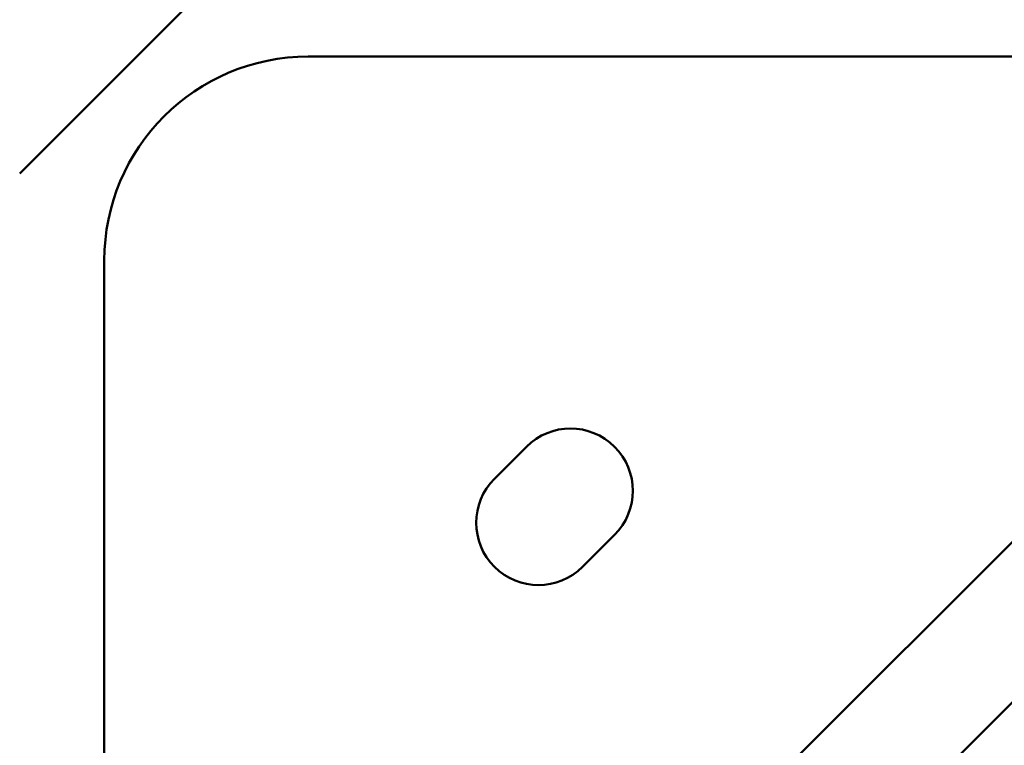
# Model space of a CAD drawing. Units: millimetres. Extents: x -946 to 40789, y 5 to 24329.
# Drawn here: x 6510 to 6684, y 7103 to 7231 of the extents above; entities that cross this region are included whole.
import ezdxf

# ---------------------------------------------------------------- set-up
doc = ezdxf.new("R2010")
doc.units = ezdxf.units.MM
doc.header["$MEASUREMENT"] = 0
doc.layers.add('Visible (ISO)', color=7, linetype='Continuous', lineweight=50)
doc.styles.get("Standard").update_dxf_attribs({"font": 'square721_bt_roman.ttf'})
doc.dimstyles.get("Standard").update_dxf_attribs({"dimtxt": 200, "dimasz": 100, "dimexe": 0.18, "dimexo": 0.0625, "dimgap": 40, "dimtad": 1, "dimdec": 0, "dimlfac": 0.1, "dimrnd": 5, "dimzin": 0, "dimdsep": 46, "dimtxsty": 'Standard', "dimcen": 0.09, "dimse1": 1, "dimse2": 1, "dimadec": 0, "dimazin": 0, "dimtfac": 1, "dimtdec": 0, "dimtofl": 0, "dimtmove": 0, "dimatfit": 3, "dimfxl": 1, "dimtolj": 1, "dimtzin": 0, "dimarcsym": 0})

# ---------------------------------------------------------------- blocks, each defined once
blk = doc.blocks.new('*D11')
at = {"color": 0, "lineweight": -2, "transparency": 16777216}
blk.add_line((254.94, 13878.77), (22914.28, 13878.77), dxfattribs=at)
at = {"color": 0, "transparency": 16777216}
for points in [[(254.94, 13920.44), (254.94, 13837.1), (4.94, 13878.77)], [(22914.28, 13920.44), (22914.28, 13837.1), (23164.28, 13878.77)]]:
    blk.add_solid(points, dxfattribs=at)
at = {"layer": 'Defpoints', "color": 0, "transparency": 16777216}
for p in [(23164.28, 13878.77), (23164.28, 6914.4), (4.94, 6909.36)]:
    blk.add_point(p, dxfattribs=at)
at = {"color": 0, "transparency": 16777216, "insert": (11584.61, 14310.42), "char_height": 550, "attachment_point": 5}
blk.add_mtext('\\A1;2315', dxfattribs=at)
blk = doc.blocks.new('*D12')
at = {"color": 0, "lineweight": -2, "transparency": 16777216}
blk.add_line((-153.15, 13494.6), (-153.15, 255.26), dxfattribs=at)
at = {"color": 0, "transparency": 16777216}
for points in [[(-194.81, 13494.6), (-111.48, 13494.6), (-153.15, 13744.6)], [(-194.81, 255.26), (-111.48, 255.26), (-153.15, 5.26)]]:
    blk.add_solid(points, dxfattribs=at)
at = {"layer": 'Defpoints', "color": 0, "transparency": 16777216}
for p in [(6914.07, 13744.6), (-153.15, 5.26), (6914.07, 5.26)]:
    blk.add_point(p, dxfattribs=at)
at = {"color": 0, "transparency": 16777216, "insert": (-584.79, 6874.93), "char_height": 550, "attachment_point": 5, "rotation": 90}
blk.add_mtext('\\A1;1375', dxfattribs=at)

msp = doc.modelspace()

# ---------------------------------------------------------------- linework, layer by layer
at = {"layer": 'Visible (ISO)'}
for p, q in [((6860.48, 7314.79), (6434.78, 6889.09)), ((6864.62, 7290.65), (6458.92, 6884.95)), ((6545.77, 7240.37), (6509.68, 7204.33)), ((6560.62, 7224.95), (6770.64, 7224.95)), ((6524.62, 6978.93), (6524.62, 7188.95)), ((6593.5, 7150.41), (6599.16, 7156.07)), ((6614.71, 7140.52), (6609.06, 7134.86))]:
    msp.add_line(p, q, dxfattribs=at)
for centre, radius, start, end in [((6560.62, 7188.95), 36, 90, 180), ((6606.93, 7148.29), 11, 315, 135), ((6601.28, 7142.64), 11, 135, 315)]:
    msp.add_arc(centre, radius, start, end, dxfattribs=at)

# ---------------------------------------------------------------- dimensions: what is measured, and where the dimension line sits
dim = msp.add_linear_dim(base=(23164.28, 13878.77), p1=(4.94, 6909.36), p2=(23164.28, 6914.4), dimstyle='Standard', override={"dimtxt": 550, "dimasz": 250, "dimgap": 150})
dim.commit()
dim.dimension.update_dxf_attribs({"geometry": '*D11', "text_midpoint": (11584.61, 14310.42)})
dim = msp.add_linear_dim(base=(-153.15, 5.26), p1=(6914.07, 13744.6), p2=(6914.07, 5.26), angle=90, dimstyle='Standard', override={"dimtxt": 550, "dimasz": 250, "dimgap": 150})
dim.commit()
dim.dimension.update_dxf_attribs({"geometry": '*D12', "text_midpoint": (-584.79, 6874.93)})

doc.saveas('drawing.dxf')
